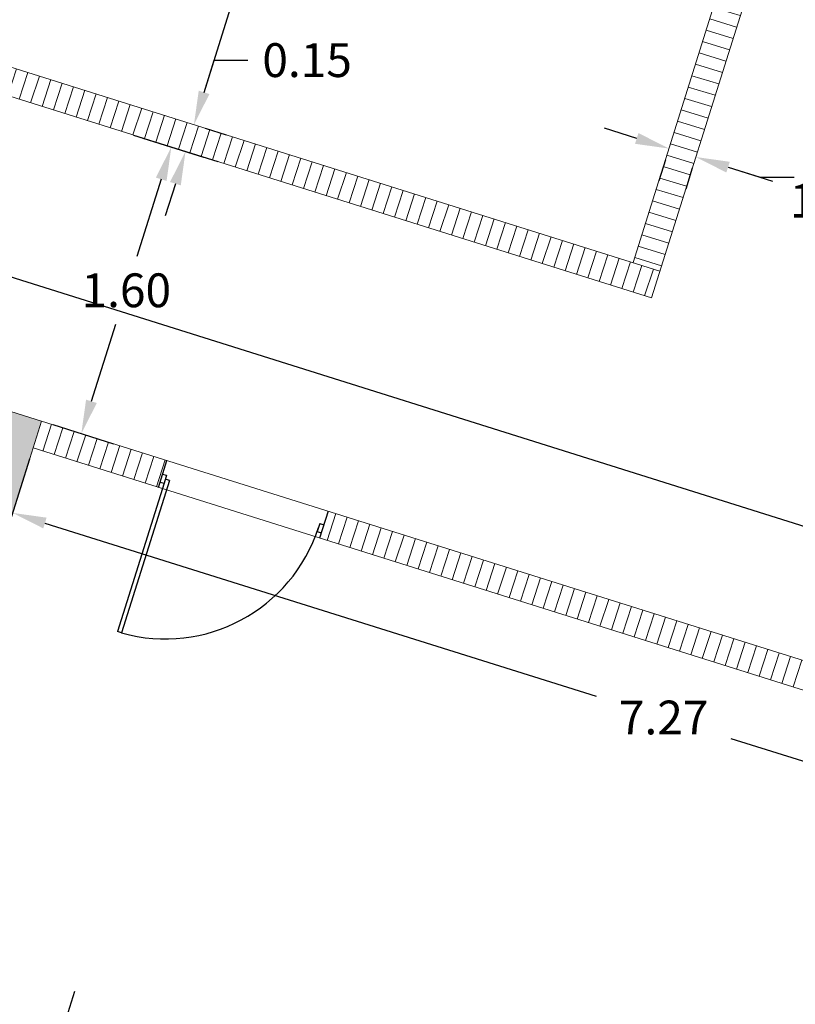
# Model space of a CAD drawing. Units: metres. Extents: x 657 to 5115, y -4090 to 274.
# Drawn here: x 4175 to 4179, y -675 to -670 of the extents above; entities that cross this region are included whole.
import ezdxf

# ---------------------------------------------------------------- set-up
doc = ezdxf.new("R2010")
doc.units = ezdxf.units.M
doc.header["$LTSCALE"] = 12.7
doc.header["$PDMODE"] = 1
doc.header["$PDSIZE"] = -2
doc.layers.add('A-Puertas', color=255, linetype='Continuous', lineweight=25)
doc.layers.add('None', color=7, linetype='Continuous', lineweight=5)
doc.dimstyles.get("Standard").update_dxf_attribs({"dimtxt": 0.18, "dimasz": 0.18, "dimexe": 0.18, "dimexo": 0.0625, "dimgap": 0.09, "dimtad": 0, "dimtih": 1, "dimtoh": 1, "dimzin": 0, "dimdsep": 46, "dimtxsty": 'Standard', "dimcen": 0.09, "dimadec": 0, "dimazin": 0, "dimtfac": 1, "dimtofl": 0, "dimtmove": 0, "dimatfit": 3, "dimfxl": 1, "dimtolj": 1, "dimtzin": 0, "dimarcsym": 0})
pattern_1 = [(72, (0, -61), (-0.0603920888, 0.0196225791), [])]

# ---------------------------------------------------------------- blocks, each defined once
blk = doc.blocks.new('*D133')
at = {"layer": 'Defpoints', "color": 0, "ltscale": 0.04, "transparency": 16777216}
for p in [(4174.472, -675.0489), (4174.2918, -675.6212), (4175.2735, -675.9303)]:
    blk.add_point(p, dxfattribs=at)
at = {"layer": 'None', "color": 0, "lineweight": -2, "ltscale": 0.04, "transparency": 16777216}
for p, q in [((4175.5077, -675.1863), (4175.5617, -675.0146)), ((4174.5316, -675.0677), (4175.6253, -675.412)), ((4174.3515, -675.64), (4175.4452, -675.9843)), ((4175.2194, -676.102), (4175.1654, -676.2737))]:
    blk.add_line(p, q, dxfattribs=at)
at = {"layer": 'None', "color": 0, "ltscale": 0.04, "transparency": 16777216}
for points in [[(4175.4791, -675.1773), (4175.5363, -675.1953), (4175.4536, -675.358)], [(4175.1908, -676.093), (4175.248, -676.111), (4175.2735, -675.9303)]]:
    blk.add_solid(points, dxfattribs=at)
at = {"layer": 'None', "color": 0, "ltscale": 0.04, "transparency": 16777216, "insert": (4175.3636, -675.6441), "char_height": 0.18, "attachment_point": 5}
blk.add_mtext('\\A1;0.60', dxfattribs=at)
blk = doc.blocks.new('*D153')
at = {"layer": 'Defpoints', "color": 0, "ltscale": 0.04, "transparency": 16777216}
for p in [(4178.7271, -670.5274), (4178.8702, -670.5724), (4178.8702, -670.5724)]:
    blk.add_point(p, dxfattribs=at)
at = {"layer": 'None', "color": 0, "lineweight": -2, "ltscale": 0.04, "transparency": 16777216}
for p, q in [((4178.5554, -670.4735), (4178.3837, -670.4195)), ((4178.7084, -670.5871), (4178.6732, -670.6992)), ((4179.042, -670.6264), (4179.2137, -670.6803)), ((4178.8515, -670.632), (4178.8163, -670.7441)), ((4179.2137, -670.6803), (4179.3937, -670.6803))]:
    blk.add_line(p, q, dxfattribs=at)
at = {"layer": 'None', "color": 0, "ltscale": 0.04, "transparency": 16777216}
for points in [[(4178.5644, -670.4448), (4178.5464, -670.5021), (4178.7271, -670.5274)], [(4179.0509, -670.5978), (4179.033, -670.655), (4178.8702, -670.5724)]]:
    blk.add_solid(points, dxfattribs=at)
at = {"layer": 'None', "color": 0, "ltscale": 0.04, "transparency": 16777216, "insert": (4179.7087, -670.6803), "char_height": 0.18, "attachment_point": 5}
blk.add_mtext('\\A1;0.15', dxfattribs=at)
blk = doc.blocks.new('*D154')
at = {"layer": 'Defpoints', "color": 0, "ltscale": 0.04, "transparency": 16777216}
for p in [(4181.834, -666.312), (4178.8702, -670.5724), (4180.3489, -671.0371)]:
    blk.add_point(p, dxfattribs=at)
at = {"layer": 'None', "color": 0, "lineweight": -2, "ltscale": 0.04, "transparency": 16777216}
for p, q in [((4181.8152, -666.3716), (4180.295, -671.2088)), ((4179.042, -670.6264), (4179.2796, -670.7011)), ((4178.8515, -670.632), (4178.8163, -670.7441)), ((4180.1772, -670.9832), (4179.9396, -670.9085))]:
    blk.add_line(p, q, dxfattribs=at)
at = {"layer": 'None', "color": 0, "ltscale": 0.04, "transparency": 16777216}
for points in [[(4179.0509, -670.5978), (4179.033, -670.655), (4178.8702, -670.5724)], [(4180.1862, -670.9545), (4180.1682, -671.0118), (4180.3489, -671.0371)]]:
    blk.add_solid(points, dxfattribs=at)
at = {"layer": 'None', "color": 0, "ltscale": 0.04, "transparency": 16777216, "insert": (4179.6096, -670.8048), "char_height": 0.18, "attachment_point": 5}
blk.add_mtext('\\A1;1.55', dxfattribs=at)
blk = doc.blocks.new('*D155')
at = {"layer": 'Defpoints', "color": 0, "ltscale": 0.04, "transparency": 16777216}
for p in [(4175.8638, -670.4526), (4176.0756, -670.5192), (4175.3842, -671.9788)]:
    blk.add_point(p, dxfattribs=at)
at = {"layer": 'None', "color": 0, "lineweight": -2, "ltscale": 0.04, "transparency": 16777216}
for p, q in [((4175.9234, -670.4713), (4176.2474, -670.5731)), ((4176.0217, -670.6909), (4175.8924, -671.1023)), ((4175.65, -671.8737), (4175.7793, -671.4623)), ((4175.4438, -671.9976), (4175.7678, -672.0994))]:
    blk.add_line(p, q, dxfattribs=at)
at = {"layer": 'None', "color": 0, "ltscale": 0.04, "transparency": 16777216}
for points in [[(4175.9931, -670.6819), (4176.0503, -670.6999), (4176.0756, -670.5192)], [(4175.6214, -671.8647), (4175.6786, -671.8827), (4175.596, -672.0454)]]:
    blk.add_solid(points, dxfattribs=at)
at = {"layer": 'None', "color": 0, "ltscale": 0.04, "transparency": 16777216, "insert": (4175.8358, -671.2823), "char_height": 0.18, "attachment_point": 5}
blk.add_mtext('\\A1;1.60', dxfattribs=at)
blk = doc.blocks.new('*D156')
at = {"layer": 'Defpoints', "color": 0, "ltscale": 0.04, "transparency": 16777216}
for p in [(4176.1962, -670.3998), (4176.1962, -670.3998), (4175.8136, -670.4369)]:
    blk.add_point(p, dxfattribs=at)
at = {"layer": 'None', "color": 0, "lineweight": -2, "ltscale": 0.04, "transparency": 16777216}
for p, q in [((4176.2501, -670.2281), (4176.3041, -670.0564)), ((4176.3041, -670.0564), (4176.4841, -670.0564)), ((4176.2558, -670.4186), (4176.3679, -670.4538)), ((4175.8732, -670.4556), (4176.3229, -670.5969)), ((4176.0973, -670.7147), (4176.0433, -670.8864))]:
    blk.add_line(p, q, dxfattribs=at)
at = {"layer": 'None', "color": 0, "ltscale": 0.04, "transparency": 16777216}
for points in [[(4176.2215, -670.2191), (4176.2788, -670.2371), (4176.1962, -670.3998)], [(4176.0686, -670.7057), (4176.1259, -670.7236), (4176.1512, -670.5429)]]:
    blk.add_solid(points, dxfattribs=at)
at = {"layer": 'None', "color": 0, "ltscale": 0.04, "transparency": 16777216, "insert": (4176.7991, -670.0564), "char_height": 0.18, "attachment_point": 5}
blk.add_mtext('\\A1;0.15', dxfattribs=at)
blk = doc.blocks.new('*D157')
at = {"layer": 'Defpoints', "color": 0, "ltscale": 0.04, "transparency": 16777216}
for p in [(4178.3576, -661.6973), (4178.8793, -661.8613), (4176.1962, -670.3998)]:
    blk.add_point(p, dxfattribs=at)
at = {"layer": 'None', "color": 0, "lineweight": -2, "ltscale": 0.04, "transparency": 16777216}
for p, q in [((4178.4172, -661.7161), (4179.051, -661.9152)), ((4178.8253, -662.033), (4177.5943, -665.9506)), ((4176.2501, -670.2281), (4177.4812, -666.3106)), ((4176.2558, -670.4186), (4176.3679, -670.4538))]:
    blk.add_line(p, q, dxfattribs=at)
at = {"layer": 'None', "color": 0, "ltscale": 0.04, "transparency": 16777216}
for points in [[(4178.7967, -662.024), (4178.854, -662.042), (4178.8793, -661.8613)], [(4176.2215, -670.2191), (4176.2788, -670.2371), (4176.1962, -670.3998)]]:
    blk.add_solid(points, dxfattribs=at)
at = {"layer": 'None', "color": 0, "ltscale": 0.04, "transparency": 16777216, "insert": (4177.5377, -666.1306), "char_height": 0.18, "attachment_point": 5}
blk.add_mtext('\\A1;8.95', dxfattribs=at)
blk = doc.blocks.new('*D113')
at = {"layer": 'Defpoints', "color": 0, "ltscale": 0.04, "transparency": 16777216}
for p in [(4168.4913, -670.4975), (4179.838, -672.6629), (4179.6333, -673.3143)]:
    blk.add_point(p, dxfattribs=at)
at = {"layer": 'None', "color": 0, "lineweight": -2, "ltscale": 0.04, "transparency": 16777216}
for p, q in [((4168.51, -670.4379), (4168.9459, -669.051)), ((4169.0636, -669.2767), (4173.975, -670.8203)), ((4179.6663, -672.6089), (4174.755, -671.0654)), ((4179.652, -673.2546), (4179.8919, -672.4912))]:
    blk.add_line(p, q, dxfattribs=at)
at = {"layer": 'None', "color": 0, "ltscale": 0.04, "transparency": 16777216}
for points in [[(4169.0726, -669.2481), (4169.0547, -669.3054), (4168.8919, -669.2228)], [(4179.6753, -672.5803), (4179.6573, -672.6376), (4179.838, -672.6629)]]:
    blk.add_solid(points, dxfattribs=at)
at = {"layer": 'None', "color": 0, "ltscale": 0.04, "transparency": 16777216, "insert": (4174.365, -670.9428), "char_height": 0.18, "attachment_point": 5}
blk.add_mtext('\\A1;11.47', dxfattribs=at)
blk = doc.blocks.new('*D115')
at = {"layer": 'Defpoints', "color": 0, "ltscale": 0.04, "transparency": 16777216}
for p in [(4175.3391, -672.1221), (4182.2758, -674.3019), (4182.1672, -674.6477)]:
    blk.add_point(p, dxfattribs=at)
at = {"layer": 'None', "color": 0, "lineweight": -2, "ltscale": 0.04, "transparency": 16777216}
for p, q in [((4175.3204, -672.1817), (4175.1765, -672.6397)), ((4175.4022, -672.5219), (4178.3388, -673.4447)), ((4181.9954, -674.5938), (4179.0588, -673.671)), ((4182.2571, -674.3615), (4182.1132, -674.8194))]:
    blk.add_line(p, q, dxfattribs=at)
at = {"layer": 'None', "color": 0, "ltscale": 0.04, "transparency": 16777216}
for points in [[(4175.4112, -672.4933), (4175.3932, -672.5505), (4175.2305, -672.468)], [(4182.0044, -674.5651), (4181.9864, -674.6224), (4182.1672, -674.6477)]]:
    blk.add_solid(points, dxfattribs=at)
at = {"layer": 'None', "color": 0, "ltscale": 0.04, "transparency": 16777216, "insert": (4178.6988, -673.5578), "char_height": 0.18, "attachment_point": 5}
blk.add_mtext('\\A1;7.27', dxfattribs=at)

msp = doc.modelspace()

# ---------------------------------------------------------------- hatches: boundary and pattern name
at = {"layer": 'None', "ltscale": 0.005}
h = msp.add_hatch(dxfattribs=at)
h.set_pattern_fill('LINE', color=4, scale=0.02, angle=163)
h.set_pattern_definition([(163, (0, -61), (-0.01856560325, -0.060725352), [])])
h.paths.add_polyline_path([(4180.0584, -666.7917), (4179.7135, -667.8895), (4179.5704, -667.8445), (4178.5361, -671.1351), (4178.6792, -671.1801)])
at = {"layer": 'None', "ltscale": 0.04}
h = msp.add_hatch(dxfattribs=at)
h.set_pattern_fill('LINE', color=4, scale=0.02, angle=72)
h.set_pattern_definition(pattern_1)
h.paths.add_polyline_path([(4168.1818, -667.8814), (4168.474, -666.9519), (4168.2832, -666.892), (4167.9461, -667.9646), (4169.4047, -668.4229), (4169.4497, -668.2798)])
h.paths.add_polyline_path([(4178.6792, -671.1801), (4170.3083, -668.5496), (4170.2633, -668.6927), (4178.6343, -671.3232)])
h = msp.add_hatch(color=253, dxfattribs=at)
h.dxf.hatch_style = 1
h.paths.add_polyline_path([(4173.6233, -671.4255), (4173.4194, -671.3614), (4173.3742, -671.5053), (4173.5781, -671.5694)])
h.paths.add_polyline_path([(4172.245, -670.9924), (4172.041, -670.9283), (4171.9958, -671.0722), (4172.1998, -671.1363)])
h.paths.add_polyline_path([(4170.2802, -670.375), (4169.2603, -673.6205), (4169.4034, -673.6655), (4169.5481, -673.205), (4169.5479, -673.2049), (4169.5571, -673.1764), (4170.3781, -670.5638), (4171.2326, -670.8323), (4171.2778, -670.6885)])
h.paths.add_polyline_path([(4172.6822, -671.9045), (4172.5391, -671.8596), (4171.8945, -673.9108), (4171.8915, -673.9204), (4171.8857, -673.9395), (4171.8855, -673.9394), (4171.7408, -674.4), (4171.8839, -674.445), (4172.0286, -673.9844), (4172.0284, -673.9844), (4172.0376, -673.9558)])
h.paths.add_polyline_path([(4174.3865, -671.6653), (4174.3415, -671.8086), (4175.196, -672.0772), (4174.3752, -674.6893), (4174.372, -674.6998), (4174.3661, -674.719), (4174.3659, -674.7189), (4174.2811, -674.9888), (4174.4242, -675.0339), (4175.3391, -672.1221), (4175.3842, -671.9788)])
h = msp.add_hatch(dxfattribs=at)
h.set_pattern_fill('LINE', color=4, scale=0.02, angle=72)
h.set_pattern_definition(pattern_1)
h.paths.add_polyline_path([(4176.9106, -672.4586), (4176.8655, -672.6018), (4182.2758, -674.3019), (4182.2758, -674.1448)])
h.paths.add_polyline_path([(4175.3842, -671.9788), (4175.3391, -672.1221), (4176.0069, -672.332), (4176.052, -672.1887)])

# ---------------------------------------------------------------- linework, layer by layer
at = {"layer": 'A-Puertas', "color": 7}
for p, q in [((4176.0068, -672.3324), (4176.0518, -672.1893)), ((4176.0068, -672.3324), (4176.0518, -672.1893)), ((4176.0653, -672.2957), (4175.8102, -673.1072)), ((4176.0159, -672.3036), (4176.0372, -672.3103)), ((4176.0293, -672.2609), (4176.0506, -672.2676)), ((4176.0506, -672.2676), (4176.0372, -672.3103)), ((4176.0653, -672.2957), (4176.0439, -672.2889)), ((4176.0372, -672.3103), (4175.7888, -673.1005)), ((4176.9104, -672.4591), (4176.8654, -672.6022)), ((4176.8665, -672.5241), (4176.8531, -672.5668)), ((4176.8531, -672.5668), (4176.8744, -672.5735)), ((4176.8665, -672.5241), (4176.8879, -672.5308)), ((4175.8102, -673.1072), (4175.7888, -673.1005))]:
    msp.add_line(p, q, dxfattribs=at)
msp.add_arc((4176.0431, -672.2809), 0.8585, 254.2599, 342.0531, dxfattribs=at)
at = {"layer": 'None', "ltscale": 0.0002}
for p, q in [((4179.9603, -666.6036), (4178.5361, -671.1351)), ((4180.0584, -666.7917), (4178.6343, -671.3232)), ((4168.1818, -667.8814), (4178.6792, -671.1801)), ((4167.9461, -667.9646), (4178.6343, -671.3232)), ((4182.2758, -674.1448), (4175.3842, -671.9788)), ((4175.3391, -672.1221), (4182.2758, -674.3019))]:
    msp.add_line(p, q, dxfattribs=at)
at = {"layer": 'None', "ltscale": 0.04}
for p, q in [((4175.3842, -671.9788), (4170.2802, -670.375)), ((4175.3391, -672.1221), (4175.3842, -671.9788))]:
    msp.add_line(p, q, dxfattribs=at)
at = {"layer": 'None'}
msp.add_line((4174.4242, -675.0339), (4175.3391, -672.1221), dxfattribs=at)

# ---------------------------------------------------------------- dimensions: what is measured, and where the dimension line sits
at = {"layer": 'None', "ltscale": 0.04}
for base, p1, p2, angle, picture, middle in [((4178.8793, -661.8613), (4176.1962, -670.3998), (4178.3576, -661.6973), 252.5554, '*D157', (4177.5377, -666.1306)), ((4180.3489, -671.0371), (4178.8702, -670.5724), (4181.834, -666.312), 162.553, '*D154', (4179.6096, -670.8048)), ((4179.838, -672.6629), (4168.4913, -670.4975), (4179.6333, -673.3143), 162.553, '*D113', (4174.365, -670.9428)), ((4176.1962, -670.3998), (4175.8136, -670.4369), (4176.1962, -670.3998), 252.5554, '*D156', (4176.7991, -670.0564)), ((4178.8702, -670.5724), (4178.7271, -670.5274), (4178.8702, -670.5724), 162.553, '*D153', (4179.7087, -670.6803))]:
    dim = msp.add_linear_dim(base=base, p1=p1, p2=p2, angle=angle, dimstyle='Standard', dxfattribs=at)
    dim.commit()
    dim.dimension.update_dxf_attribs({"geometry": picture, "text_midpoint": middle})
for p1, p2, distance, picture, middle in [((4175.3842, -671.9788), (4175.8638, -670.4526), -0.2221, '*D155', (4175.8358, -671.2823)), ((4175.3391, -672.1221), (4182.2758, -674.3019), -0.3625, '*D115', (4178.6988, -673.5578)), ((4174.472, -675.0489), (4174.2918, -675.6212), 1.0291, '*D133', (4175.3636, -675.6441))]:
    dim = msp.add_aligned_dim(p1=p1, p2=p2, distance=distance, dimstyle='Standard', dxfattribs=at)
    dim.commit()
    dim.dimension.update_dxf_attribs({"geometry": picture, "text_midpoint": middle})

doc.saveas('drawing.dxf')
